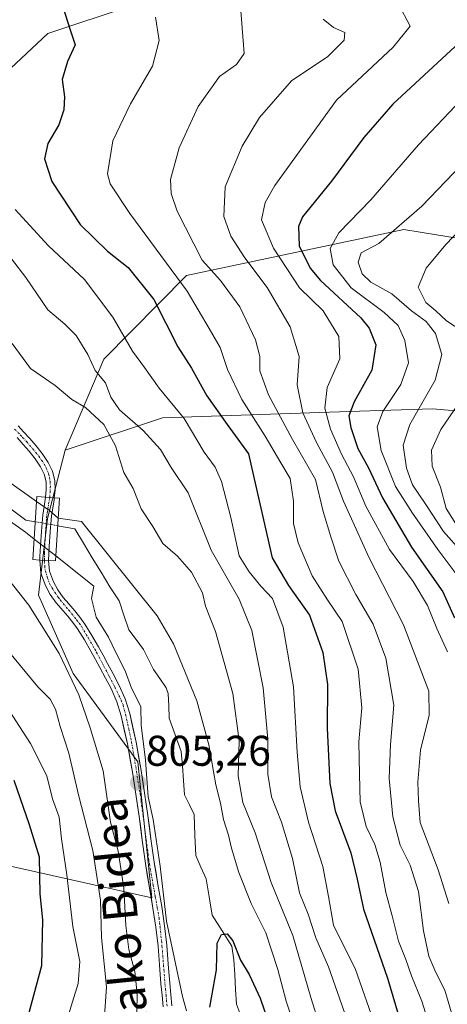
# Model space of a CAD drawing. Units: metres. Extents: x 637593 to 641038, y 4757573 to 4759956.
# Drawn here: x 640475 to 640575, y 4759599 to 4759828 of the extents above; entities that cross this region are included whole.
import ezdxf
from ezdxf.enums import TextEntityAlignment as Align

# ---------------------------------------------------------------- set-up
doc = ezdxf.new("R2010")
doc.units = ezdxf.units.M
doc.header["$MEASUREMENT"] = 0
doc.linetypes.add('TRAZO_Y_PUNTO', pattern=[1, 0.5, -0.25, 0, -0.25])
for name, color, linetype, lineweight in [('Arbolado forestal CxS', 92, 'Continuous', 0), ('Carretera de calzada única', 19, 'Continuous', 13), ('Carretera de calzada única Cxs', 19, 'Continuous', 13), ('Carretera de calzada única eje', 19, 'TRAZO_Y_PUNTO', 0), ('Carátula', 7, 'Continuous', 5), ('Corriente natural lineal', 142, 'Continuous', 13), ('Corriente natural lineal oculto', 19, 'TRAZO_Y_PUNTO', 13), ('Curva de nivel maestra', 36, 'Continuous', 30), ('Curva de nivel normal', 36, 'Continuous', 0), ('Prado CxS', 92, 'Continuous', 0), ('Puente', 1, 'Continuous', 0), ('Puente Cxs', 1, 'Continuous', 13), ('Punto de cota en terreno', 7, 'Continuous', 0), ('Rótulo de punto de cota en terreno', 19, 'Continuous', 0), ('Texto cartográfico', 19, 'Continuous', 0)]:
    doc.layers.add(name, color=color, linetype=linetype, lineweight=lineweight)
doc.styles.add('Arial', font='txt', dxfattribs={"height": 0.2})

# ---------------------------------------------------------------- blocks, each defined once
blk = doc.blocks.new('*U150')
at = {"layer": 'Arbolado forestal CxS', "color": 92, "linetype": 'Continuous', "lineweight": 0}
for points in [[(640181.45, 4759939.23, 869.78), (640290.68, 4759941.45, 826.52), (640294.77, 4759933.49, 827.77), (640327.08, 4759909.47, 822.05), (640344.89, 4759892.41, 811.39), (640346.21, 4759864.53, 810.06), (640342.29, 4759855.83, 810.51), (640323.91, 4759854.13, 815.94), (640327.64, 4759836.65, 815.91), (640352.99, 4759832.58, 807.25), (640370.32, 4759824.72, 807.53), (640435.54, 4759750.66, 806.02), (640450.49, 4759763.07, 807.27), (640457.05, 4759781.64, 812.55), (640461.64, 4759806.11, 818.96), (640481.54, 4759824.7, 824.36), (640501.45, 4759831.33, 829.19), (640526.29, 4759835.97, 835.9), (640540.62, 4759838.86, 839.97), (640554.74, 4759841.71, 844.38), (640637.8, 4759820.14, 870.04)], [(640646.67, 4759765.73, 903.42), (640568.22, 4759778.45, 864.17), (640564.44, 4759779.06, 862.69), (640513.88, 4759768.36, 831.11), (640494.64, 4759748.85, 816.49), (640485.6, 4759727.68, 807.21), (640481.53, 4759711.71, 804.75), (640479.4, 4759693.88, 807.67), (640487.44, 4759675.64, 809.02), (640502.52, 4759655.03, 804.86), (640505.8, 4759623.35, 804.76), (640505.8, 4759623.35, 804.76), (640380.03, 4759651.55, 879.21), (640254.33, 4759677.21, 934.54)]]:
    blk.add_polyline3d(points, dxfattribs=at)
blk = doc.blocks.new('*U154')
at = {"layer": 'Arbolado forestal CxS', "color": 92, "linetype": 'Continuous', "lineweight": 0}
blk.add_polyline3d([(640254.33, 4759677.21, 934.54), (640380.03, 4759651.55, 879.21), (640505.8, 4759623.35, 804.76), (640502.52, 4759655.03, 804.86), (640487.44, 4759675.64, 809.02), (640479.4, 4759693.88, 807.67), (640481.53, 4759711.71, 804.75), (640485.6, 4759727.68, 807.21), (640508.29, 4759735.2, 817.65), (640551.71, 4759736.65, 851.68), (640571.12, 4759737.29, 864.77), (640653.21, 4759730.31, 911.86)], dxfattribs=at)
blk = doc.blocks.new('*U155')
at = {"layer": 'Arbolado forestal CxS', "color": 92, "linetype": 'Continuous', "lineweight": 0}
blk.add_polyline3d([(640653.21, 4759730.31, 911.86), (640571.12, 4759737.29, 864.77), (640551.71, 4759736.65, 851.68), (640508.29, 4759735.2, 817.65), (640485.6, 4759727.68, 807.21), (640494.64, 4759748.85, 816.49), (640513.88, 4759768.36, 831.11), (640564.44, 4759779.06, 862.69), (640568.22, 4759778.45, 864.17), (640646.67, 4759765.73, 903.42)], dxfattribs=at)
blk = doc.blocks.new('*U177')
at = {"layer": 'Curva de nivel normal', "color": 36, "linetype": 'Continuous', "lineweight": 0}
blk.add_polyline3d([(640571.47, 4759590.14, 830), (640568.66, 4759599.32, 830), (640566.24, 4759605.19, 830), (640564.92, 4759608.99, 830), (640563.19, 4759613.28, 830), (640561.7, 4759619.22, 830), (640560.23, 4759624.65, 830), (640558.96, 4759631.68, 830), (640557.7, 4759635.81, 830), (640555.7, 4759639.98, 830), (640554.29, 4759645.71, 830), (640554.14, 4759652.22, 830), (640553.99, 4759659.71, 830), (640554.65, 4759667.65, 830), (640553.82, 4759676.63, 830), (640550.09, 4759687.71, 830), (640546.66, 4759692.83, 830), (640543.12, 4759698.35, 830), (640539.87, 4759706.04, 830), (640538.72, 4759710.6, 830), (640538.74, 4759715.74, 830), (640538, 4759721.03, 830), (640535.78, 4759724.68, 830), (640532.15, 4759730.92, 830), (640526.73, 4759739.44, 830), (640523.39, 4759746.44, 830), (640521.7, 4759751.56, 830), (640519.1, 4759755.99, 830), (640513.99, 4759764.68, 830), (640500.66, 4759782.81, 830), (640496.11, 4759789.72, 830), (640495.44, 4759792.02, 830), (640496.71, 4759799.74, 830), (640500.82, 4759808.36, 830), (640505.96, 4759817.07, 830), (640507.48, 4759823.07, 830), (640506.66, 4759828.54, 830)], dxfattribs=at)
blk = doc.blocks.new('*U182')
at = {"layer": 'Curva de nivel normal', "color": 36, "linetype": 'Continuous', "lineweight": 0}
for points in [[(640600.62, 4759803.12, 865), (640574.23, 4759775.54, 865), (640569.62, 4759770.06, 865), (640567.74, 4759765.64, 865), (640569.58, 4759762.09, 865), (640571.88, 4759760.12, 865), (640574.36, 4759757.78, 865), (640578.16, 4759755.31, 865)], [(640578.98, 4759741.05, 865), (640573.05, 4759732.44, 865), (640570.84, 4759727.68, 865), (640571.02, 4759723.94, 865), (640573, 4759719.04, 865), (640574.26, 4759714.09, 865), (640576.95, 4759709.88, 865)]]:
    blk.add_polyline3d(points, dxfattribs=at)
blk = doc.blocks.new('*U184')
at = {"layer": 'Curva de nivel normal', "color": 36, "linetype": 'Continuous', "lineweight": 0}
blk.add_polyline3d([(640576.67, 4759592.62, 835), (640573.94, 4759601.86, 835), (640571.91, 4759605.95, 835), (640570.26, 4759609.82, 835), (640569.01, 4759615.69, 835), (640567.87, 4759624.85, 835), (640565.88, 4759630.96, 835), (640563.6, 4759635.62, 835), (640561.84, 4759642.24, 835), (640560.99, 4759651.18, 835), (640561.34, 4759659.11, 835), (640562.08, 4759668.25, 835), (640560.28, 4759679.19, 835), (640557.32, 4759687.15, 835), (640553.25, 4759694.05, 835), (640549.31, 4759701.79, 835), (640547.44, 4759707.48, 835), (640545.63, 4759713.34, 835), (640543.88, 4759720.82, 835), (640538.51, 4759730.16, 835), (640532.94, 4759740.56, 835), (640530.92, 4759746.11, 835), (640530.88, 4759749.5, 835), (640529.88, 4759753.33, 835), (640526.26, 4759761.04, 835), (640521.76, 4759767.2, 835), (640517.5, 4759771.95, 835), (640511.71, 4759783.34, 835), (640510.28, 4759787.45, 835), (640510.13, 4759790.68, 835), (640512.12, 4759798.07, 835), (640516.56, 4759807.7, 835), (640521.51, 4759814.71, 835), (640525.52, 4759817.53, 835), (640527.28, 4759820.09, 835), (640526.31, 4759832.02, 835)], dxfattribs=at)
blk = doc.blocks.new('*U191')
at = {"layer": 'Curva de nivel normal', "color": 36, "linetype": 'Continuous', "lineweight": 0}
blk.add_polyline3d([(640579.08, 4759695.5, 855), (640572.32, 4759704.55, 855), (640566.49, 4759713, 855), (640562.47, 4759719.18, 855), (640559.17, 4759727.54, 855), (640558.22, 4759733.09, 855), (640559.56, 4759736.64, 855), (640563.74, 4759742.97, 855), (640565.5, 4759747.97, 855), (640564.64, 4759753.18, 855), (640563.12, 4759756.7, 855), (640559.88, 4759759.74, 855), (640552.17, 4759765.45, 855), (640547.99, 4759770.84, 855), (640547.28, 4759774.62, 855), (640549.3, 4759778.31, 855), (640556.72, 4759785.95, 855), (640567.84, 4759798.8, 855), (640577.87, 4759809.31, 855)], dxfattribs=at)
blk = doc.blocks.new('*U192')
at = {"layer": 'Curva de nivel normal', "color": 36, "linetype": 'Continuous', "lineweight": 0}
for points in [[(640470.86, 4759669.65, 820), (640477.57, 4759659.3, 820), (640481.34, 4759651.78, 820), (640482.66, 4759646.44, 820), (640484.2, 4759642.16, 820), (640484.72, 4759637.11, 820), (640486, 4759628.74, 820), (640487.42, 4759616.67, 820), (640489, 4759608.51, 820), (640488.64, 4759603.44, 820), (640485.67, 4759593.88, 820)], [(640557.94, 4759593.2, 820), (640553.15, 4759606.65, 820), (640548.08, 4759616.98, 820), (640546.91, 4759623.65, 820), (640545.57, 4759630.65, 820), (640542.22, 4759640.98, 820), (640540.34, 4759649.25, 820), (640539.6, 4759657.28, 820), (640538.77, 4759672.49, 820), (640536.37, 4759686.42, 820), (640533.89, 4759693.07, 820), (640531.14, 4759695.98, 820), (640528.44, 4759699.31, 820), (640526.09, 4759703.05, 820), (640524.2, 4759711.95, 820), (640521.99, 4759720.38, 820), (640520.49, 4759723.71, 820), (640517.98, 4759727.22, 820), (640513.32, 4759735.04, 820), (640507.46, 4759742.12, 820), (640504.04, 4759746.9, 820), (640501.29, 4759750.75, 820), (640496.67, 4759758.64, 820), (640490.11, 4759767.39, 820), (640481.69, 4759775.28, 820), (640474, 4759783.7, 820)]]:
    blk.add_polyline3d(points, dxfattribs=at)
blk = doc.blocks.new('*U196')
at = {"layer": 'Curva de nivel normal', "color": 36, "linetype": 'Continuous', "lineweight": 0}
blk.add_polyline3d([(640574.63, 4759680.68, 845), (640572.12, 4759686.13, 845), (640569.97, 4759691.5, 845), (640566.59, 4759697.05, 845), (640561.12, 4759704.49, 845), (640555.6, 4759714.64, 845), (640552.7, 4759721.44, 845), (640549.95, 4759726.69, 845), (640547.38, 4759732.55, 845), (640546.05, 4759737.43, 845), (640546.6, 4759742.24, 845), (640549.51, 4759748.96, 845), (640549.28, 4759754.16, 845), (640545.67, 4759760.12, 845), (640540.17, 4759765.5, 845), (640534.07, 4759774.73, 845), (640531.29, 4759781.31, 845), (640532.13, 4759785.38, 845), (640534.37, 4759789.31, 845), (640548.76, 4759809.16, 845), (640561.97, 4759821.52, 845), (640565.88, 4759826.44, 845), (640563.23, 4759831.52, 845)], dxfattribs=at)
blk = doc.blocks.new('*U203')
at = {"layer": 'Curva de nivel normal', "color": 36, "linetype": 'Continuous', "lineweight": 0}
for points in [[(640502.24, 4759592.3, 810), (640502.37, 4759601, 810), (640501.84, 4759606.18, 810), (640500.42, 4759611.34, 810), (640499.7, 4759616.9, 810), (640499.29, 4759625.63, 810), (640497.96, 4759634.26, 810), (640496.14, 4759641.03, 810), (640494.45, 4759652.98, 810), (640491.4, 4759662.98, 810), (640488.8, 4759670.63, 810), (640484.18, 4759680.3, 810), (640477.17, 4759691.53, 810), (640472.46, 4759697.44, 810)], [(640473.24, 4759752.49, 810), (640477.5, 4759746.69, 810), (640483.3, 4759742.72, 810), (640487.17, 4759739.49, 810), (640490.35, 4759737.57, 810), (640494.62, 4759733.65, 810), (640497.32, 4759728.63, 810), (640499.27, 4759722.49, 810), (640501.41, 4759718.73, 810), (640503.31, 4759713.96, 810), (640505.98, 4759709.84, 810), (640508.32, 4759705.93, 810), (640511.77, 4759702.97, 810), (640514.99, 4759699.26, 810), (640517.57, 4759694.44, 810), (640518.28, 4759691.33, 810), (640520.59, 4759685.41, 810), (640524.63, 4759671.01, 810), (640526.1, 4759659.93, 810), (640525.9, 4759651.76, 810), (640526.96, 4759645.59, 810), (640529.81, 4759638.5, 810), (640533.52, 4759626.93, 810), (640538.59, 4759614.64, 810), (640542.76, 4759600.15, 810), (640549.04, 4759580.09, 810)]]:
    blk.add_polyline3d(points, dxfattribs=at)
blk = doc.blocks.new('*U211')
at = {"layer": 'Curva de nivel normal', "color": 36, "linetype": 'Continuous', "lineweight": 0}
blk.add_polyline3d([(640577.92, 4759703.89, 860), (640573.65, 4759708.7, 860), (640569.53, 4759715, 860), (640566.42, 4759719.57, 860), (640565.08, 4759723.44, 860), (640564.29, 4759728.84, 860), (640565.82, 4759733.64, 860), (640571.72, 4759743.97, 860), (640573.28, 4759749.95, 860), (640571.8, 4759754.87, 860), (640569.66, 4759757.62, 860), (640566.25, 4759760.1, 860), (640561.68, 4759764.05, 860), (640556.73, 4759766.77, 860), (640554.72, 4759768.71, 860), (640553.82, 4759771.46, 860), (640554.54, 4759773.6, 860), (640558.6, 4759775.82, 860), (640568.6, 4759784.46, 860), (640587.26, 4759803.92, 860)], dxfattribs=at)
blk = doc.blocks.new('*U217')
at = {"layer": 'Curva de nivel maestra', "color": 36, "linetype": 'Continuous', "lineweight": 30}
for points in [[(640484.37, 4759833.14, 825), (640486.88, 4759825.35, 825), (640487.97, 4759822.09, 825), (640486.15, 4759818.18, 825), (640484.87, 4759814.03, 825), (640485.46, 4759809.97, 825), (640485.33, 4759806.97, 825), (640484.1, 4759803.42, 825), (640481.6, 4759799.09, 825), (640480.81, 4759795.5, 825), (640482.54, 4759790.22, 825), (640489.11, 4759780.26, 825), (640495.43, 4759774.01, 825), (640500.3, 4759770.18, 825), (640506.24, 4759762.74, 825), (640511.81, 4759751.7, 825), (640515, 4759746.73, 825), (640518.61, 4759740.33, 825), (640523.3, 4759733.61, 825), (640528.27, 4759726.83, 825), (640530.34, 4759717.53, 825), (640533.81, 4759702.56, 825), (640537.6, 4759696.14, 825), (640542.48, 4759689.24, 825), (640545.59, 4759680.52, 825), (640546.64, 4759673.1, 825), (640546.59, 4759662.92, 825), (640547.2, 4759650.01, 825), (640548.46, 4759643.62, 825), (640552.08, 4759633.84, 825), (640553.57, 4759627.75, 825), (640555.02, 4759620.77, 825), (640560.64, 4759604.69, 825), (640564.73, 4759590.78, 825)], [(640477.21, 4759596.65, 825), (640480.14, 4759607.65, 825), (640480.37, 4759618.24, 825), (640479.77, 4759624.34, 825), (640479.64, 4759632.82, 825), (640477.34, 4759640.39, 825), (640473.77, 4759650.72, 825)]]:
    blk.add_polyline3d(points, dxfattribs=at)
blk = doc.blocks.new('5PATER')
at = {"layer": 'Carátula', "linetype": 'Continuous', "lineweight": 5}
h = blk.add_hatch(color=250, dxfattribs=at)
edge = h.paths.add_edge_path()
edge.add_ellipse((0, 0.01), major_axis=(-1.33, -1.34), ratio=0.999422, start_angle=0, end_angle=360)

msp = doc.modelspace()

# ---------------------------------------------------------------- linework, layer by layer
at = {"layer": 'Arbolado forestal CxS', "color": 92, "linetype": 'Continuous', "lineweight": 0}
for points in [[(640290.68, 4759941.45, 826.52), (640294.77, 4759933.49, 827.77), (640327.08, 4759909.47, 822.05), (640344.89, 4759892.41, 811.39), (640346.21, 4759864.53, 810.06), (640342.29, 4759855.83, 810.51), (640323.91, 4759854.13, 815.94), (640327.64, 4759836.65, 815.91), (640352.99, 4759832.58, 807.25), (640370.32, 4759824.72, 807.53), (640435.54, 4759750.66, 806.02), (640450.49, 4759763.07, 807.27), (640457.05, 4759781.64, 812.55), (640461.64, 4759806.11, 818.96), (640481.54, 4759824.7, 824.36), (640501.45, 4759831.33, 829.19), (640526.29, 4759835.97, 835.9)], [(640485.6, 4759727.68, 807.21), (640494.64, 4759748.85, 816.49), (640513.88, 4759768.36, 831.11), (640564.44, 4759779.06, 862.69), (640568.22, 4759778.45, 864.17), (640646.67, 4759765.73, 903.42), (640718.78, 4759750.89, 934.11), (640761.09, 4759761.4, 937.55), (640772.56, 4759787.07, 925.54), (640739.23, 4759800.27, 907.72), (640637.8, 4759820.14, 870.04), (640554.74, 4759841.71, 844.38), (640540.62, 4759838.86, 839.97), (640526.29, 4759835.97, 835.9)], [(640485.6, 4759727.68, 807.21), (640494.64, 4759748.85, 816.49), (640513.88, 4759768.36, 831.11), (640564.44, 4759779.06, 862.69), (640568.22, 4759778.45, 864.17), (640646.67, 4759765.73, 903.42), (640718.78, 4759750.89, 934.11), (640761.09, 4759761.4, 937.55), (640772.56, 4759787.07, 925.54), (640739.23, 4759800.27, 907.72), (640637.8, 4759820.14, 870.04), (640554.74, 4759841.71, 844.38), (640540.62, 4759838.86, 839.97), (640526.29, 4759835.97, 835.9)], [(640794.09, 4759699.54, 980.14), (640735.63, 4759708.72, 958.97), (640653.21, 4759730.31, 911.86), (640571.12, 4759737.29, 864.77), (640551.71, 4759736.65, 851.68), (640508.29, 4759735.2, 817.65), (640485.6, 4759727.68, 807.21)], [(640794.09, 4759699.54, 980.14), (640735.63, 4759708.72, 958.97), (640653.21, 4759730.31, 911.86), (640571.12, 4759737.29, 864.77), (640551.71, 4759736.65, 851.68), (640508.29, 4759735.2, 817.65), (640485.6, 4759727.68, 807.21)], [(640485.6, 4759727.68, 807.21), (640481.53, 4759711.71, 804.75), (640479.4, 4759693.88, 807.67), (640487.44, 4759675.64, 809.02), (640502.52, 4759655.03, 804.86), (640505.8, 4759623.35, 804.76), (640380.03, 4759651.55, 879.21), (640254.33, 4759677.21, 934.54), (640193.51, 4759698.03, 954.82), (640143.42, 4759722.27, 968.27), (640105.67, 4759734.1, 974.18), (640105.23, 4759734.07, 974.22), (640073.52, 4759731.83, 978.91)], [(640485.6, 4759727.68, 807.21), (640481.53, 4759711.71, 804.75), (640479.4, 4759693.88, 807.67), (640487.44, 4759675.64, 809.02), (640502.52, 4759655.03, 804.86), (640505.8, 4759623.35, 804.76), (640380.03, 4759651.55, 879.21), (640254.33, 4759677.21, 934.54), (640193.51, 4759698.03, 954.82), (640143.42, 4759722.27, 968.27), (640105.67, 4759734.1, 974.18), (640105.23, 4759734.07, 974.22), (640073.52, 4759731.83, 978.91)]]:
    msp.add_polyline3d(points, dxfattribs=at)
at = {"layer": 'Carretera de calzada única', "color": 19, "linetype": 'Continuous', "lineweight": 13}
for points in [[(640474.64, 4759733.33), (640475.92, 4759731.95), (640477.35, 4759730.37), (640478.8, 4759728.73), (640480.28, 4759726.84), (640481.62, 4759724.77), (640482.63, 4759722.77), (640483.18, 4759720.54), (640483.24, 4759718.33), (640483.08, 4759716.57)], [(640481.02, 4759716.7), (640481.11, 4759717.54), (640481.19, 4759718.4), (640481.15, 4759720.26), (640480.7, 4759722.06), (640479.85, 4759723.75), (640478.61, 4759725.66), (640477.23, 4759727.42), (640475.83, 4759729), (640474.41, 4759730.57)], [(640481.02, 4759716.7), (640480.68, 4759714.53), (640480.39, 4759712.52), (640480.23, 4759710.66), (640480.08, 4759708.8), (640479.84, 4759705.36), (640479.72, 4759702.92), (640479.68, 4759702.07)], [(640481.71, 4759701.94), (640481.88, 4759705.24), (640482.12, 4759708.65), (640482.26, 4759710.49), (640482.42, 4759712.28), (640482.7, 4759714.22), (640483.02, 4759716.01), (640483.08, 4759716.57)], [(640508.42, 4759598.01), (640508.15, 4759600.68), (640507.89, 4759603.35), (640507.57, 4759607.75), (640507.23, 4759612.14), (640506.7, 4759616.58), (640506.05, 4759620.99), (640505.16, 4759626.18), (640504.29, 4759631.37), (640503.55, 4759636.84), (640502.82, 4759642.31), (640502.06, 4759647.5), (640501.26, 4759652.68), (640500.09, 4759659.26), (640498.64, 4759665.8), (640497.65, 4759669.03), (640496.29, 4759672.11), (640495, 4759674.57), (640493.68, 4759677.02), (640492.64, 4759678.92), (640491.58, 4759680.82), (640490.08, 4759683.45), (640488.48, 4759686.02), (640487.41, 4759687.52), (640486.26, 4759688.96), (640483.55, 4759692.07), (640482.15, 4759694.01), (640481, 4759696.16), (640479.98, 4759699), (640479.68, 4759702.07)], [(640481.71, 4759701.94), (640481.81, 4759701.1), (640481.99, 4759699.46), (640482.87, 4759696.99), (640483.89, 4759695.09), (640485.15, 4759693.34), (640486.45, 4759691.86), (640487.83, 4759690.26), (640489.04, 4759688.75), (640490.18, 4759687.16), (640491.83, 4759684.5), (640493.36, 4759681.83), (640494.43, 4759679.91), (640495.47, 4759678), (640496.8, 4759675.53), (640498.13, 4759673), (640499.57, 4759669.74), (640500.62, 4759666.32), (640502.1, 4759659.66), (640503.28, 4759653.02), (640504.08, 4759647.8), (640504.85, 4759642.59), (640505.58, 4759637.11), (640506.32, 4759631.67), (640507.17, 4759626.52), (640508.07, 4759621.32), (640508.73, 4759616.85), (640509.27, 4759612.34), (640509.6, 4759607.9), (640509.93, 4759603.53), (640510.18, 4759600.88), (640510.45, 4759598.22)]]:
    msp.add_lwpolyline(points, dxfattribs=at)
at = {"layer": 'Carretera de calzada única Cxs', "color": 19, "linetype": 'Continuous', "lineweight": 13}
for points in [[(640481.02, 4759716.7), (640483.08, 4759716.57)], [(640481.02, 4759716.7), (640483.08, 4759716.57)], [(640479.68, 4759702.07), (640481.71, 4759701.94)], [(640479.68, 4759702.07), (640481.71, 4759701.94)]]:
    msp.add_lwpolyline(points, dxfattribs=at)
for points in [[(640474.64, 4759733.33, 807.01), (640475.92, 4759731.95, 806.91), (640477.35, 4759730.37, 806.85), (640478.8, 4759728.73, 806.8), (640480.28, 4759726.84, 806.75), (640481.62, 4759724.77, 806.74), (640482.63, 4759722.77, 806.67), (640483.18, 4759720.54, 806.57), (640483.24, 4759718.33, 806.45), (640483.08, 4759716.57, 806.09), (640483.08, 4759716.57, 806.09), (640481.02, 4759716.7, 806.29), (640481.11, 4759717.54, 806.39), (640481.19, 4759718.4, 806.48), (640481.15, 4759720.26, 806.54), (640480.7, 4759722.06, 806.54), (640479.85, 4759723.75, 806.52), (640478.61, 4759725.66, 806.54), (640477.23, 4759727.42, 806.61), (640475.83, 4759729, 806.63), (640474.41, 4759730.57, 806.63)], [(640508.42, 4759598.01, 805.4), (640508.15, 4759600.68, 805.33), (640507.89, 4759603.35, 805.34), (640507.57, 4759607.75, 805.29), (640507.23, 4759612.14, 805.18), (640506.7, 4759616.58, 805.27), (640506.05, 4759620.99, 805.58), (640505.61, 4759623.59, 805.75), (640505.16, 4759626.18, 805.93), (640504.72, 4759628.77, 806.11), (640504.29, 4759631.37, 805.9), (640503.92, 4759634.1, 805.59), (640503.55, 4759636.84, 805.45), (640503.19, 4759639.58, 805.28), (640502.82, 4759642.31, 805.1), (640502.44, 4759644.91, 805.03), (640502.06, 4759647.5, 805.07), (640501.66, 4759650.09, 805.18), (640501.26, 4759652.68, 805.41), (640500.67, 4759655.97, 805.7), (640500.09, 4759659.26, 805.76), (640499.36, 4759662.53, 805.72), (640498.64, 4759665.8, 805.48), (640497.65, 4759669.03, 805.14), (640496.29, 4759672.11, 805.38), (640495, 4759674.57, 805.7), (640493.68, 4759677.02, 805.63), (640492.64, 4759678.92, 805.42), (640491.58, 4759680.82, 805.44), (640490.08, 4759683.45, 805.53), (640488.48, 4759686.02, 805.55), (640487.41, 4759687.52, 805.56), (640486.26, 4759688.96, 805.66), (640483.55, 4759692.07, 806.13), (640482.15, 4759694.01, 805.99), (640481, 4759696.16, 806.29), (640479.98, 4759699, 806.41), (640479.68, 4759702.07, 806.3), (640481.71, 4759701.94, 806.05), (640481.71, 4759701.94, 806.05), (640481.81, 4759701.1, 806), (640481.99, 4759699.46, 805.94), (640482.87, 4759696.99, 805.78), (640483.89, 4759695.09, 805.73), (640485.15, 4759693.34, 805.77), (640486.45, 4759691.86, 805.63), (640487.83, 4759690.26, 805.48), (640489.04, 4759688.75, 805.44), (640490.18, 4759687.16, 805.43), (640491.83, 4759684.5, 805.33), (640493.36, 4759681.83, 805.18), (640494.43, 4759679.91, 805.24), (640495.47, 4759678, 805.38), (640496.8, 4759675.53, 805.26), (640498.13, 4759673, 804.98), (640499.57, 4759669.74, 805.04), (640500.62, 4759666.32, 805.32), (640501.36, 4759662.99, 805.35), (640502.1, 4759659.66, 805.13), (640502.69, 4759656.34, 804.97), (640503.28, 4759653.02, 804.76), (640503.68, 4759650.41, 804.69), (640504.08, 4759647.8, 804.67), (640504.46, 4759645.2, 804.76), (640504.85, 4759642.59, 804.89), (640505.21, 4759639.85, 805.05), (640505.58, 4759637.11, 805.15), (640505.95, 4759634.39, 805.2), (640506.32, 4759631.67, 805.21), (640506.75, 4759629.09, 805.06), (640507.17, 4759626.52, 804.91), (640507.62, 4759623.92, 804.82), (640508.07, 4759621.32, 804.65), (640508.73, 4759616.85, 804.5), (640509.27, 4759612.34, 804.78), (640509.6, 4759607.9, 805.23), (640509.93, 4759603.53, 805.41), (640510.18, 4759600.88, 805.39), (640510.45, 4759598.22, 805.38)]]:
    msp.add_polyline3d(points, dxfattribs=at)
msp.add_polyline3d([(640483.08, 4759716.57, 806.09), (640483.02, 4759716.01, 805.99), (640482.7, 4759714.22, 805.74), (640482.42, 4759712.28, 805.78), (640482.26, 4759710.49, 805.94), (640482.12, 4759708.65, 806.1), (640481.88, 4759705.24, 806.07), (640481.71, 4759701.94, 806.05), (640479.68, 4759702.07, 806.3), (640479.72, 4759702.92, 806.24), (640479.84, 4759705.36, 806.27), (640480.08, 4759708.8, 806.35), (640480.23, 4759710.66, 806.15), (640480.39, 4759712.52, 805.97), (640480.68, 4759714.53, 806.02), (640481.02, 4759716.7, 806.29), (640483.08, 4759716.57, 806.09)], close=True, dxfattribs=at)
at = {"layer": 'Carretera de calzada única eje', "color": 19, "linetype": 'TRAZO_Y_PUNTO', "lineweight": 0}
for points in [[(640473.83, 4759732.58), (640475.14, 4759731.23), (640475.7, 4759730.63), (640476.57, 4759729.67), (640478.01, 4759728.07), (640479.49, 4759726.29), (640480.07, 4759725.3), (640480.83, 4759724.3), (640481.22, 4759723.44), (640481.76, 4759722.15), (640481.94, 4759721.3), (640482.1, 4759720.39), (640482.16, 4759719.32), (640482.02, 4759716.64)], [(640482.02, 4759716.64), (640481.48, 4759713.41), (640481.34, 4759712.41), (640481.26, 4759711.54), (640481.19, 4759710.58), (640481.13, 4759709.65), (640481.06, 4759708.73), (640480.96, 4759707.02), (640480.85, 4759705.3), (640480.76, 4759703.68), (640480.78, 4759702)], [(640480.78, 4759702), (640480.85, 4759700.7), (640480.99, 4759699.46), (640481.53, 4759697.82), (640481.96, 4759696.57), (640483.13, 4759694.63), (640483.96, 4759693.45), (640484.45, 4759692.79), (640486.41, 4759690.45), (640487.09, 4759689.64), (640488.27, 4759688.17), (640488.9, 4759687.35), (640489.37, 4759686.62), (640490.96, 4759683.98), (640492.48, 4759681.33), (640492.92, 4759680.54), (640493.53, 4759679.41), (640494.55, 4759677.49), (640495.85, 4759675.02), (640497.14, 4759672.52), (640498.64, 4759669.4), (640499.08, 4759668.3), (640499.67, 4759666.07), (640500.4, 4759662.74), (640501.07, 4759659.65), (640501.66, 4759656.14), (640502.22, 4759652.84), (640503.03, 4759647.64), (640503.26, 4759646.09), (640503.76, 4759642.44), (640504.46, 4759636.96), (640505.2, 4759631.35), (640505.63, 4759628.9), (640506.09, 4759626.34), (640506.56, 4759623.75), (640507.03, 4759621.15), (640507.45, 4759618.71), (640507.69, 4759616.71), (640508.14, 4759612.23), (640508.32, 4759610.01), (640508.49, 4759607.82), (640508.67, 4759605.63), (640508.84, 4759603.43), (640508.96, 4759602.1), (640509.08, 4759600.77), (640509.32, 4759598.11)]]:
    msp.add_lwpolyline(points, dxfattribs=at)
at = {"layer": 'Corriente natural lineal', "color": 142, "linetype": 'Continuous', "lineweight": 13}
for points in [[(640472.7, 4759714.14, 805.2), (640476.45, 4759711.38, 805.64)], [(640476.45, 4759711.38, 805.64), (640478.66, 4759710.99, 805.95)], [(640483.86, 4759710.06, 805.24), (640487.82, 4759709.35, 804.3)], [(640487.82, 4759709.35, 804.3), (640489.86, 4759705.97, 804.16), (640491.91, 4759702.6, 803.88), (640493.95, 4759699.22, 804.65), (640496, 4759695.85, 804.28), (640498.21, 4759692.56, 803.73), (640499.3, 4759689.19, 803.64), (640500.39, 4759685.82, 803.47), (640502.12, 4759683.54, 803.18), (640503.85, 4759681.26, 803.54), (640505.02, 4759678.91, 803.59), (640506.19, 4759676.55, 803.43), (640507.64, 4759674.44, 803.42), (640509.09, 4759672.33, 803.53), (640509.6, 4759670.94, 803.57), (640509.71, 4759668.1, 803.47), (640509.81, 4759665.26, 803.02), (640511.21, 4759661.38, 802.53), (640512.61, 4759657.5, 802.36), (640512.88, 4759654.11, 802.2), (640513.15, 4759650.72, 802.17), (640513.42, 4759647.34, 802.07), (640514.51, 4759645.06, 801.96), (640515.6, 4759642.79, 801.8), (640515.79, 4759638.01, 801.53), (640515.99, 4759633.22, 801.3), (640517.21, 4759630.51, 801.31), (640518.43, 4759627.8, 801.31), (640519.14, 4759623.58, 801.06), (640519.85, 4759619.36, 800.53), (640522.12, 4759615.72, 800.3), (640524.39, 4759612.08, 800.36), (640524.9, 4759608.95, 800.11), (640525.09, 4759605.49, 799.27), (640525.28, 4759602.04, 798.39), (640525.47, 4759598.58, 797.65), (640526.19, 4759596.73, 797.36)]]:
    msp.add_polyline3d(points, dxfattribs=at)
at = {"layer": 'Corriente natural lineal oculto', "color": 19, "linetype": 'TRAZO_Y_PUNTO', "lineweight": 13}
msp.add_polyline3d([(640478.66, 4759710.99, 805.95), (640481.26, 4759710.52, 806.25), (640483.86, 4759710.06, 805.24)], dxfattribs=at)
at = {"layer": 'Curva de nivel maestra', "color": 36, "linetype": 'Continuous', "lineweight": 30}
for points in [[(640578.33, 4759823.46, 850), (640574.39, 4759819.79, 850), (640561.91, 4759808.23, 850), (640555.12, 4759800.45, 850), (640547.57, 4759790.31, 850), (640540.87, 4759781.97, 850), (640539.9, 4759779.72, 850), (640540.08, 4759775.27, 850), (640542.66, 4759770.07, 850), (640545.04, 4759767.18, 850), (640554.42, 4759758.47, 850), (640556.35, 4759756.11, 850), (640557.92, 4759752.2, 850), (640557.01, 4759746.32, 850), (640552.87, 4759738.88, 850), (640551.62, 4759735.63, 850), (640552.08, 4759732.92, 850), (640553.76, 4759728.01, 850), (640556.2, 4759723.51, 850), (640559.46, 4759716.54, 850), (640566.19, 4759705.05, 850), (640573.48, 4759694.62, 850), (640576.21, 4759688.62, 850)], [(640519.27, 4759597.89, 800), (640520.82, 4759606.6, 800), (640520.96, 4759612.78, 800), (640521.96, 4759614.81, 800), (640523.35, 4759614.97, 800), (640524.61, 4759613.33, 800), (640526.44, 4759608.83, 800), (640528.42, 4759605.48, 800), (640530.96, 4759600.01, 800), (640533.76, 4759591.82, 800)]]:
    msp.add_polyline3d(points, dxfattribs=at)
at = {"layer": 'Curva de nivel normal', "color": 36, "linetype": 'Continuous', "lineweight": 0}
for points in [[(640545.62, 4759828.03, 840), (640548.1, 4759826.11, 840), (640550.72, 4759824.97, 840), (640550.58, 4759823.19, 840), (640546.78, 4759819.39, 840), (640538.26, 4759813.66, 840), (640530.81, 4759805.15, 840), (640526.78, 4759798.48, 840), (640522.88, 4759788.97, 840), (640522.56, 4759782.06, 840), (640524.2, 4759777.5, 840), (640527.39, 4759772.43, 840), (640532.6, 4759765.52, 840), (640537.97, 4759756.4, 840), (640540.04, 4759749.51, 840), (640539.64, 4759742.9, 840), (640540.96, 4759736.33, 840), (640544.07, 4759729.44, 840), (640547.8, 4759722.51, 840), (640550.4, 4759715.77, 840), (640556.32, 4759702.76, 840), (640564.36, 4759686.94, 840), (640570.28, 4759671.48, 840), (640570.34, 4759665.95, 840), (640568.31, 4759657.77, 840), (640567.66, 4759650.34, 840), (640567.83, 4759645.95, 840), (640568.23, 4759640.95, 840), (640572.39, 4759629.88, 840), (640574.94, 4759622.08, 840)], [(640469.71, 4759776.6, 815), (640476.43, 4759767.87, 815), (640481.58, 4759760.34, 815), (640485.56, 4759756.97, 815), (640488.16, 4759754.38, 815), (640490.92, 4759749.91, 815), (640492.61, 4759746.18, 815), (640494.99, 4759743.36, 815), (640496.22, 4759739.97, 815), (640498.28, 4759737.04, 815), (640503.79, 4759732.27, 815), (640507.76, 4759727.8, 815), (640510.24, 4759723.61, 815), (640514.22, 4759717.74, 815), (640519.61, 4759704.34, 815), (640526.13, 4759692.98, 815), (640529.02, 4759685.65, 815), (640531.68, 4759672.32, 815), (640532.76, 4759660.32, 815), (640532.79, 4759652.21, 815), (640533.61, 4759646.88, 815), (640535.97, 4759641.01, 815), (640538.5, 4759632.56, 815), (640540.18, 4759624.56, 815), (640542.13, 4759619.54, 815), (640543.94, 4759614.09, 815), (640546.91, 4759607.32, 815), (640552.12, 4759592.5, 815)], [(640478.97, 4759715.7, 805), (640464.25, 4759726.14, 805), (640449.5, 4759734.06, 805), (640443.39, 4759736.3, 805), (640441.95, 4759736.06, 805), (640446.18, 4759730.45, 805), (640458.3, 4759721.34, 805), (640476.36, 4759708.56, 805), (640478.4, 4759706.95, 805)], [(640478.97, 4759715.7, 805), (640481.94, 4759713.59, 805), (640483.97, 4759711.8, 805)], [(640478.97, 4759715.7, 805), (640478.97, 4759715.7, 805)], [(640483.97, 4759711.8, 805), (640489.43, 4759711.02, 805), (640506.99, 4759689.09, 805), (640510.83, 4759682.55, 805), (640516.22, 4759669.3, 805), (640519.08, 4759659.04, 805), (640520.66, 4759649.71, 805), (640521.78, 4759645.46, 805), (640522.43, 4759641.66, 805), (640523.66, 4759638, 805), (640524.3, 4759634.97, 805), (640526.01, 4759629.24, 805), (640528.87, 4759622.03, 805), (640532.28, 4759615.25, 805), (640535.11, 4759606.71, 805), (640537.05, 4759599.29, 805), (640542.3, 4759583.31, 805)], [(640478.4, 4759706.95, 805), (640483.41, 4759703.01, 805)], [(640483.41, 4759703.01, 805), (640492.3, 4759696.01, 805), (640491.72, 4759693.14, 805), (640492.86, 4759688.74, 805), (640495.7, 4759684.08, 805), (640497.37, 4759680.5, 805), (640499.57, 4759676.27, 805), (640501.08, 4759672.21, 805), (640503.23, 4759667.95, 805), (640503.29, 4759663.57, 805), (640504.3, 4759655.46, 805), (640504.9, 4759646.92, 805), (640506.06, 4759641.6, 805), (640507.74, 4759630.72, 805), (640509.18, 4759617.94, 805), (640512.93, 4759600.42, 805), (640513.81, 4759597.02, 805)], [(640494.71, 4759594.7, 815), (640495.25, 4759602.68, 815), (640494.04, 4759614.11, 815), (640493.8, 4759622.86, 815), (640492.02, 4759634.4, 815), (640488.74, 4759647.36, 815), (640486.43, 4759657.06, 815), (640484.41, 4759663.32, 815), (640483.36, 4759667.32, 815), (640482.08, 4759669.64, 815), (640479.26, 4759672.52, 815), (640472.28, 4759680.98, 815)]]:
    msp.add_polyline3d(points, dxfattribs=at)
at = {"layer": 'Prado CxS', "color": 92, "linetype": 'Continuous', "lineweight": 0}
for points in [[(640290.68, 4759941.45, 826.52), (640294.77, 4759933.49, 827.77), (640327.08, 4759909.47, 822.05), (640344.89, 4759892.41, 811.39), (640346.21, 4759864.53, 810.06), (640342.29, 4759855.83, 810.51), (640323.91, 4759854.13, 815.94), (640327.64, 4759836.65, 815.91), (640352.99, 4759832.58, 807.25), (640370.32, 4759824.72, 807.53), (640435.54, 4759750.66, 806.02), (640450.49, 4759763.07, 807.27), (640457.05, 4759781.64, 812.55), (640461.64, 4759806.11, 818.96), (640481.54, 4759824.7, 824.36), (640501.45, 4759831.33, 829.19), (640526.29, 4759835.97, 835.9)], [(640501.45, 4759831.33, 829.19), (640481.54, 4759824.7, 824.36), (640461.64, 4759806.11, 818.96), (640457.05, 4759781.64, 812.55), (640450.49, 4759763.07, 807.27), (640435.54, 4759750.66, 806.02), (640435.54, 4759750.66, 806.02), (640370.32, 4759824.72, 807.53), (640352.99, 4759832.58, 807.25)]]:
    msp.add_polyline3d(points, dxfattribs=at)
at = {"layer": 'Puente', "color": 1, "linetype": 'Continuous', "lineweight": 0}
msp.add_polyline3d([(640484.27, 4759716.49, 805.87), (640483.33, 4759701.84, 805.4), (640481.71, 4759701.94, 806.05), (640479.68, 4759702.07, 806.3), (640478.09, 4759702.18, 806.42), (640479.04, 4759716.83, 805.94), (640481.02, 4759716.7, 806.29), (640483.08, 4759716.57, 806.09), (640484.27, 4759716.49, 805.87)], dxfattribs=at)
at = {"layer": 'Puente Cxs', "color": 1, "linetype": 'Continuous', "lineweight": 13}
msp.add_polyline3d([(640484.27, 4759716.49, 805.86), (640483.33, 4759701.84, 805.4), (640481.71, 4759701.94, 806.05), (640479.68, 4759702.07, 806.3), (640478.09, 4759702.18, 806.42), (640479.04, 4759716.83, 805.94), (640481.02, 4759716.7, 806.29), (640483.08, 4759716.57, 806.09), (640484.27, 4759716.49, 805.86)], close=True, dxfattribs=at)

# ---------------------------------------------------------------- block references
at = {"layer": 'Arbolado forestal CxS', "color": 92, "linetype": 'Continuous', "lineweight": 0}
for name in ['*U155', '*U150', '*U154']:
    msp.add_blockref(name, (0, 0), dxfattribs=at)
at = {"layer": 'Curva de nivel maestra', "color": 36, "linetype": 'Continuous', "lineweight": 30}
msp.add_blockref('*U217', (0, 0), dxfattribs=at)
at = {"layer": 'Curva de nivel normal', "color": 36, "linetype": 'Continuous', "lineweight": 0}
for name in ['*U182', '*U211', '*U191', '*U196', '*U184', '*U177', '*U192', '*U203']:
    msp.add_blockref(name, (0, 0), dxfattribs=at)
at = {"layer": 'Punto de cota en terreno', "linetype": 'Continuous', "lineweight": 0}
msp.add_blockref('5PATER', (640502.59, 4759650.19, 805.26), dxfattribs=at)

# ---------------------------------------------------------------- texts
at = {"layer": 'Rótulo de punto de cota en terreno', "color": 19, "linetype": 'Continuous', "lineweight": 0, "style": 'Arial'}
msp.add_text('805,26', height=7, dxfattribs=at).set_placement((640504.35, 4759651.95), align=Align.BOTTOM_LEFT)
at = {"layer": 'Texto cartográfico', "color": 19, "linetype": 'Continuous', "lineweight": 0, "style": 'Arial'}
msp.add_text('Bordetako Bidea', height=8, rotation=95.6701, dxfattribs=at).set_placement((640499.96, 4759604.31), align=Align.MIDDLE_CENTER)

doc.saveas('drawing.dxf')
